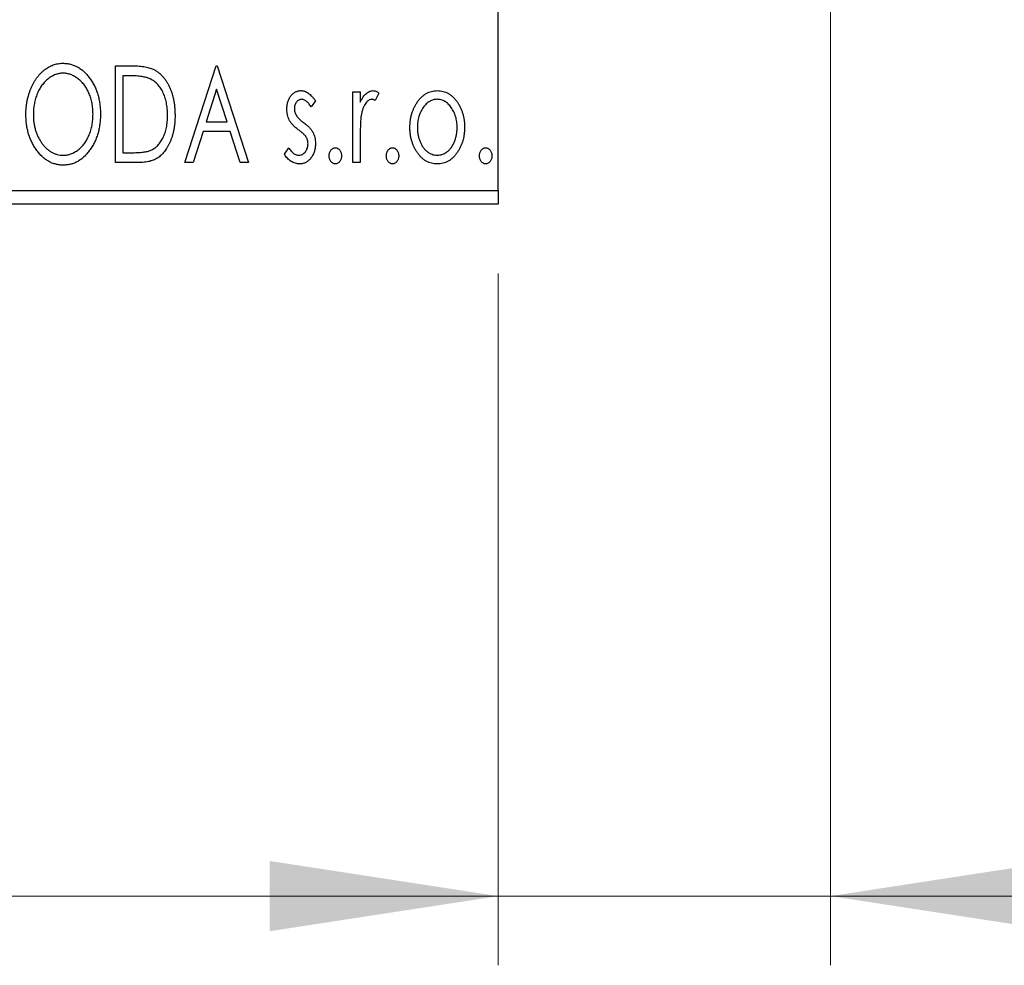
# Model space of a CAD drawing. Units: millimetres. Extents: x 15 to 415, y 5 to 292.
# Drawn here: x 287 to 302, y 175 to 188 of the extents above; entities that cross this region are included whole.
import ezdxf

# ---------------------------------------------------------------- set-up
doc = ezdxf.new("R2010")
doc.units = ezdxf.units.MM
doc.styles.add('SLDTEXTSTYLE0', font='TXT', dxfattribs={"width": 0.75})
doc.dimstyles.new('SLDDIMSTYLE0', dxfattribs={"dimtxt": 3.5, "dimasz": 3.302, "dimexe": 0, "dimexo": 0.0625, "dimgap": 0.875, "dimtad": 1, "dimdec": 0, "dimlfac": 2.5, "dimrnd": 1e-09, "dimzin": 12, "dimdsep": 46, "dimtxsty": 'SLDTEXTSTYLE0', "dimsah": 1, "dimcen": 0.09, "dimadec": 0, "dimazin": 3, "dimtfac": 1, "dimtdec": 0, "dimtofl": 0, "dimtmove": 0, "dimatfit": 3, "dimfxl": 1, "dimfrac": 2, "dimtolj": 1, "dimtzin": 12, "dimarcsym": 0})
doc.dimstyles.new('SLDDIMSTYLE1', dxfattribs={"dimtxt": 3.5, "dimasz": 3.302, "dimexe": 0, "dimexo": 0.0625, "dimgap": 0.875, "dimtad": 1, "dimdec": 0, "dimlfac": 2.5, "dimrnd": 1e-09, "dimzin": 12, "dimdsep": 46, "dimtxsty": 'SLDTEXTSTYLE0', "dimsah": 1, "dimcen": 0.09, "dimadec": 0, "dimazin": 3, "dimtfac": 1, "dimtdec": 0, "dimtmove": 0, "dimatfit": 0, "dimfxl": 1, "dimfrac": 2, "dimtolj": 1, "dimtzin": 12, "dimarcsym": 0})

# ---------------------------------------------------------------- blocks, each defined once
blk = doc.blocks.new('_D')
at = {"color": 7, "linetype": 'Continuous', "lineweight": 0}
for p, q in [((255.044, 184.508), (255.044, 174.508)), ((294.244, 184.508), (294.244, 174.508)), ((294.244, 175.508), (255.044, 175.508))]:
    blk.add_line(p, q, dxfattribs=at)
at = {"color": 7, "linetype": 'Continuous', "lineweight": 18}
for points in [[(255.044, 175.508), (258.346, 175), (258.346, 176.016)], [(294.244, 175.508), (290.942, 176.016), (290.942, 175)]]:
    blk.add_solid(points, dxfattribs=at)
at = {"color": 7, "linetype": 'Continuous', "lineweight": 18, "insert": (272.058, 180.019), "char_height": 3.5, "attachment_point": 1, "style": 'SLDTEXTSTYLE0'}
blk.add_mtext('98', dxfattribs=at)
blk = doc.blocks.new('_D_1')
at = {"color": 7, "linetype": 'Continuous', "lineweight": 0}
for p, q in [((299.044, 197.308), (299.044, 174.508)), ((294.244, 184.508), (294.244, 174.508)), ((294.244, 175.508), (287.894, 175.508)), ((299.044, 175.508), (294.244, 175.508)), ((299.044, 175.508), (307.146, 175.508))]:
    blk.add_line(p, q, dxfattribs=at)
at = {"color": 7, "linetype": 'Continuous', "lineweight": 18}
for points in [[(294.244, 175.508), (290.942, 176.016), (290.942, 175)], [(299.044, 175.508), (302.346, 175), (302.346, 176.016)]]:
    blk.add_solid(points, dxfattribs=at)
at = {"color": 7, "linetype": 'Continuous', "lineweight": 18, "insert": (301.974, 180.019), "char_height": 3.5, "attachment_point": 1, "style": 'SLDTEXTSTYLE0'}
blk.add_mtext('12', dxfattribs=at)
blk = doc.blocks.new('_D_4')
at = {"color": 7, "linetype": 'Continuous', "lineweight": 0}
for p, q in [((324.8, 208.908), (324.8, 215.258)), ((296.044, 208.908), (315.362, 208.908)), ((316.886, 208.908), (325.8, 208.908)), ((324.8, 208.908), (324.8, 192.108)), ((296.044, 192.108), (298.282, 192.108)), ((299.806, 192.108), (315.362, 192.108)), ((316.886, 192.108), (325.8, 192.108)), ((324.8, 192.108), (324.8, 185.758))]:
    blk.add_line(p, q, dxfattribs=at)
at = {"color": 7, "linetype": 'Continuous', "lineweight": 18}
for points in [[(324.8, 208.908), (325.308, 212.21), (324.292, 212.21)], [(324.8, 192.108), (324.292, 188.806), (325.308, 188.806)]]:
    blk.add_solid(points, dxfattribs=at)
at = {"color": 7, "linetype": 'Continuous', "lineweight": 18, "char_height": 3.5, "attachment_point": 1, "rotation": 90, "style": 'SLDTEXTSTYLE0'}
for s, insert in [('42', (320.235, 200.561)), ('%%c', (320.288, 195.282))]:
    blk.add_mtext(s, dxfattribs=dict(at, insert=insert))

msp = doc.modelspace()

# ---------------------------------------------------------------- linework, layer by layer
at = {"color": 7, "linetype": 'Continuous', "lineweight": 25}
for p, q in [((294.2437, 185.7076), (294.2437, 215.3076)), ((288.7155, 187.5076), (288.9275, 187.5076)), ((288.7155, 186.1076), (288.7155, 187.5076)), ((289.7206, 186.1076), (290.1693, 187.5076)), ((290.1693, 187.5076), (290.1873, 187.5076)), ((290.1873, 187.5076), (290.636, 186.1076)), ((288.8939, 187.364), (288.8232, 187.364)), ((288.8232, 187.364), (288.8232, 186.2512)), ((290.178, 187.17), (290.0277, 186.6999)), ((290.3289, 186.6999), (290.178, 187.17)), ((291.6052, 187.0031), (291.5421, 186.9153)), ((292.1437, 187.1307), (292.2514, 187.1307)), ((292.1437, 186.1076), (292.1437, 187.1307)), ((292.2514, 187.1307), (292.2514, 186.9801)), ((292.5206, 187.1136), (292.4693, 187.0048)), ((290.0277, 186.6999), (290.3289, 186.6999)), ((289.9817, 186.5563), (289.8378, 186.1076)), ((290.3749, 186.5563), (289.9817, 186.5563)), ((290.5188, 186.1076), (290.3749, 186.5563)), ((292.2514, 186.4514), (292.2514, 186.1076)), ((291.1565, 186.2282), (291.2182, 186.323)), ((288.8232, 186.2512), (288.939, 186.2512)), ((289.0408, 186.1076), (288.7155, 186.1076)), ((289.8378, 186.1076), (289.7206, 186.1076)), ((290.636, 186.1076), (290.5188, 186.1076)), ((292.2514, 186.1076), (292.1437, 186.1076)), ((255.0437, 185.7076), (294.2437, 185.7076)), ((294.2437, 185.7076), (294.2437, 185.5076)), ((294.2437, 185.5076), (255.0437, 185.5076))]:
    msp.add_line(p, q, dxfattribs=at)
for points, knots in [([(287.4232, 186.8014), (287.4234, 186.8181), (287.4238, 186.8511), (287.4273, 186.9003), (287.4328, 186.9486), (287.4408, 186.9959), (287.4504, 187.0424), (287.463, 187.0878), (287.477, 187.1325), (287.4941, 187.1757), (287.5122, 187.2177), (287.5329, 187.2572), (287.5547, 187.2946), (287.578, 187.3297), (287.6033, 187.3621), (287.63, 187.3926), (287.6583, 187.4207), (287.6883, 187.4461), (287.7192, 187.4691), (287.7511, 187.4887), (287.7834, 187.5058), (287.8165, 187.5195), (287.8502, 187.5303), (287.8846, 187.5378), (287.9195, 187.5429), (287.9431, 187.5433), (287.9549, 187.5435)], [0, 0, 0, 0, 0.0494916, 0.0982509, 0.1463843, 0.194002, 0.240888, 0.2875509, 0.3339665, 0.3801676, 0.4257212, 0.4698566, 0.5127158, 0.5541933, 0.5950051, 0.6349877, 0.674496, 0.713541, 0.7519022, 0.7888516, 0.8249077, 0.860424, 0.8951483, 0.9298815, 0.9649479, 1, 1, 1, 1]), ([(287.9549, 187.5435), (287.9739, 187.5429), (288.0114, 187.5416), (288.0664, 187.5316), (288.1188, 187.5144), (288.1693, 187.4915), (288.2168, 187.461), (288.262, 187.4242), (288.3048, 187.3807), (288.3447, 187.331), (288.3811, 187.2768), (288.4131, 187.2189), (288.4399, 187.158), (288.4623, 187.094), (288.4793, 187.0268), (288.4912, 186.9566), (288.4986, 186.8834), (288.4996, 186.8335), (288.5001, 186.8082)], [0, 0, 0, 0, 0.05613113, 0.1105447, 0.16449069, 0.21858619, 0.27379832, 0.33070257, 0.39042892, 0.45362626, 0.5184695, 0.58308203, 0.64857938, 0.71492335, 0.78300843, 0.85275626, 0.92515567, 1, 1, 1, 1]), ([(288.9275, 187.5076), (288.946, 187.5074), (288.9817, 187.5071), (289.0332, 187.5049), (289.0807, 187.5011), (289.1244, 187.4954), (289.1642, 187.4887), (289.2001, 187.4799), (289.2321, 187.4699), (289.2515, 187.4612), (289.2607, 187.4571)], [0, 0, 0, 0, 0.1636057, 0.3149442, 0.4558731, 0.5849952, 0.7041195, 0.8121272, 0.9111502, 1, 1, 1, 1]), ([(289.2607, 187.4571), (289.2729, 187.4509), (289.2973, 187.4385), (289.3315, 187.4156), (289.3636, 187.3893), (289.3939, 187.36), (289.4217, 187.327), (289.4481, 187.2912), (289.472, 187.2519), (289.4939, 187.2095), (289.5134, 187.1645), (289.5306, 187.1173), (289.5448, 187.0679), (289.5566, 187.0164), (289.5659, 186.9627), (289.5721, 186.9069), (289.5762, 186.8491), (289.5767, 186.8099), (289.577, 186.79)], [0, 0, 0, 0, 0.0527446, 0.1055422, 0.1585854, 0.212383, 0.2678742, 0.3246266, 0.3838647, 0.4451402, 0.5084359, 0.5728755, 0.6389406, 0.7066344, 0.7765174, 0.8487421, 0.9231842, 1, 1, 1, 1]), ([(287.9597, 187.3999), (287.9503, 187.3998), (287.9316, 187.3994), (287.9038, 187.3952), (287.8764, 187.3891), (287.8493, 187.3804), (287.8228, 187.3687), (287.7963, 187.355), (287.7704, 187.3386), (287.7451, 187.3198), (287.7204, 187.2993), (287.6974, 187.2763), (287.6755, 187.252), (287.655, 187.2258), (287.6359, 187.198), (287.6182, 187.1684), (287.602, 187.137), (287.5821, 187.0928), (287.5613, 187.0342), (287.5439, 186.9602), (287.5329, 186.8824), (287.5316, 186.8292), (287.5309, 186.802)], [0, 0, 0, 0, 0.0345403, 0.0690479, 0.1033755, 0.1381923, 0.1739026, 0.2104877, 0.2480226, 0.2870235, 0.3267056, 0.3664852, 0.406812, 0.4476159, 0.4890671, 0.531328, 0.5748578, 0.6195021, 0.7103224, 0.8036588, 0.8998126, 1, 1, 1, 1]), ([(288.3924, 186.8085), (288.3923, 186.822), (288.392, 186.8489), (288.389, 186.8886), (288.385, 186.9275), (288.3788, 186.9653), (288.3706, 187.0021), (288.3608, 187.0379), (288.3492, 187.0727), (288.3362, 187.1065), (288.3213, 187.139), (288.3051, 187.1699), (288.2874, 187.1991), (288.2683, 187.2267), (288.2478, 187.2527), (288.2256, 187.2766), (288.2023, 187.2993), (288.1774, 187.3199), (288.1518, 187.3386), (288.1256, 187.355), (288.0988, 187.3687), (288.0719, 187.3805), (288.0443, 187.3891), (288.0164, 187.3952), (287.9882, 187.3994), (287.9692, 187.3998), (287.9597, 187.3999)], [0, 0, 0, 0, 0.0501967, 0.0994661, 0.1475107, 0.194852, 0.2412901, 0.2868849, 0.3320877, 0.3770155, 0.4211564, 0.4641967, 0.5062816, 0.547566, 0.5882145, 0.6286324, 0.6685313, 0.708592, 0.7479832, 0.7859183, 0.8229149, 0.8590449, 0.8946202, 0.929721, 0.9646696, 1, 1, 1, 1]), ([(289.2037, 187.3248), (289.1953, 187.328), (289.1774, 187.3349), (289.148, 187.3424), (289.115, 187.3491), (289.0781, 187.3547), (289.0374, 187.3587), (288.993, 187.3618), (288.9447, 187.3638), (288.9112, 187.364), (288.8939, 187.364)], [0, 0, 0, 0, 0.0864464, 0.1826312, 0.2892941, 0.4085225, 0.5387063, 0.6801502, 0.8338825, 1, 1, 1, 1]), ([(289.4693, 186.7902), (289.4691, 186.8066), (289.4687, 186.8387), (289.4652, 186.8859), (289.46, 186.9312), (289.4525, 186.9748), (289.4423, 187.0165), (289.4302, 187.0565), (289.4164, 187.0947), (289.3998, 187.1308), (289.3813, 187.1646), (289.3615, 187.1961), (289.3394, 187.2244), (289.316, 187.2504), (289.2905, 187.2733), (289.2634, 187.2934), (289.2345, 187.3108), (289.214, 187.3201), (289.2037, 187.3248)], [0, 0, 0, 0, 0.0776387, 0.1523422, 0.2242467, 0.2940296, 0.3620177, 0.4278239, 0.4920919, 0.555008, 0.6161401, 0.6745823, 0.7311829, 0.786438, 0.8401422, 0.8937218, 0.9464351, 1, 1, 1, 1]), ([(291.1924, 186.8803), (291.1925, 186.8897), (291.1928, 186.9082), (291.1958, 186.9352), (291.2001, 186.9612), (291.2066, 186.9858), (291.2148, 187.0092), (291.2246, 187.0315), (291.2363, 187.0526), (291.2501, 187.0721), (291.265, 187.09), (291.2811, 187.1055), (291.2981, 187.1189), (291.316, 187.1299), (291.335, 187.1385), (291.3551, 187.1442), (291.376, 187.1481), (291.3902, 187.1485), (291.3974, 187.1486)], [0, 0, 0, 0, 0.075326, 0.1472787, 0.2168917, 0.284697, 0.3502393, 0.4146527, 0.478733, 0.5424307, 0.6048549, 0.6639027, 0.7207203, 0.7765911, 0.8313161, 0.8865113, 0.9425212, 1, 1, 1, 1]), ([(291.3974, 187.1486), (291.4061, 187.1482), (291.4236, 187.1473), (291.4499, 187.1401), (291.476, 187.1285), (291.502, 187.1121), (291.5281, 187.0915), (291.5542, 187.0663), (291.5804, 187.0367), (291.5967, 187.0146), (291.6052, 187.0031)], [0, 0, 0, 0, 0.0984605, 0.1998335, 0.3081984, 0.4235895, 0.5496447, 0.6868907, 0.8364401, 1, 1, 1, 1]), ([(292.2514, 186.9801), (292.2584, 186.994), (292.2716, 187.0203), (292.2933, 187.0561), (292.3162, 187.0852), (292.3392, 187.1088), (292.3635, 187.1264), (292.3879, 187.1394), (292.4132, 187.1471), (292.4303, 187.1481), (292.4387, 187.1486)], [0, 0, 0, 0, 0.1760969, 0.3325153, 0.4708264, 0.5932318, 0.7042836, 0.807672, 0.9045282, 1, 1, 1, 1]), ([(292.4387, 187.1486), (292.4452, 187.1482), (292.4588, 187.1471), (292.4792, 187.1402), (292.5003, 187.129), (292.5136, 187.1189), (292.5206, 187.1136)], [0, 0, 0, 0, 0.2148403, 0.4486159, 0.7073317, 1, 1, 1, 1]), ([(293.0739, 186.9793), (293.0835, 186.9928), (293.1022, 187.019), (293.1343, 187.0533), (293.1677, 187.0829), (293.2033, 187.1069), (293.2409, 187.1257), (293.2805, 187.1388), (293.3219, 187.1474), (293.3501, 187.1482), (293.3645, 187.1486)], [0, 0, 0, 0, 0.14155712, 0.27439992, 0.40065157, 0.52206935, 0.64067952, 0.75865311, 0.8775642, 1, 1, 1, 1]), ([(293.3645, 187.1486), (293.3788, 187.1482), (293.4071, 187.1474), (293.4484, 187.1388), (293.4877, 187.1256), (293.5254, 187.1074), (293.5606, 187.0829), (293.5945, 187.0541), (293.6261, 187.0194), (293.6448, 186.9935), (293.6545, 186.9801)], [0, 0, 0, 0, 0.1227884, 0.2420419, 0.359596, 0.4781938, 0.5992979, 0.7259942, 0.8586764, 1, 1, 1, 1]), ([(291.4041, 187.023), (291.3971, 187.0226), (291.3832, 187.0217), (291.3635, 187.0131), (291.3454, 186.9999), (291.33, 186.9815), (291.3167, 186.9604), (291.3069, 186.9369), (291.3012, 186.9117), (291.3005, 186.8942), (291.3001, 186.8853)], [0, 0, 0, 0, 0.1098637, 0.2182444, 0.333209, 0.4606211, 0.5943462, 0.7251731, 0.8596109, 1, 1, 1, 1]), ([(291.5421, 186.9153), (291.5363, 186.9238), (291.5253, 186.94), (291.5079, 186.962), (291.4905, 186.9807), (291.4731, 186.9959), (291.4559, 187.008), (291.4387, 187.0166), (291.4214, 187.022), (291.4098, 187.0227), (291.4041, 187.023)], [0, 0, 0, 0, 0.1694806, 0.3231953, 0.4628937, 0.5897342, 0.7039885, 0.8088588, 0.9069757, 1, 1, 1, 1]), ([(292.4211, 187.023), (292.4134, 187.0223), (292.3975, 187.0209), (292.3747, 187.0097), (292.3527, 186.9924), (292.3313, 186.9684), (292.3114, 186.9376), (292.2943, 186.899), (292.2791, 186.8535), (292.272, 186.8202), (292.2682, 186.8026)], [0, 0, 0, 0, 0.0800532, 0.1649281, 0.2611351, 0.3718808, 0.4990569, 0.6442917, 0.8112367, 1, 1, 1, 1]), ([(292.4693, 187.0048), (292.4647, 187.0075), (292.4562, 187.0125), (292.4437, 187.0186), (292.432, 187.0222), (292.4245, 187.0228), (292.4211, 187.023)], [0, 0, 0, 0, 0.303369, 0.5703085, 0.7999487, 1, 1, 1, 1]), ([(293.3642, 187.023), (293.3545, 187.0226), (293.3354, 187.0218), (293.3072, 187.0161), (293.2802, 187.0067), (293.2541, 186.9936), (293.2292, 186.9766), (293.2052, 186.956), (293.1824, 186.9317), (293.1612, 186.9037), (293.1413, 186.8735), (293.1243, 186.8411), (293.1095, 186.8075), (293.0979, 186.772), (293.0881, 186.7352), (293.0819, 186.6965), (293.0778, 186.6565), (293.0773, 186.6294), (293.077, 186.6155)], [0, 0, 0, 0, 0.0526377, 0.1046344, 0.1559112, 0.2083559, 0.2630833, 0.3202114, 0.3804473, 0.444798, 0.5111242, 0.5774974, 0.6441793, 0.7114145, 0.780914, 0.8517437, 0.9244962, 1, 1, 1, 1]), ([(293.6514, 186.6155), (293.6511, 186.6294), (293.6505, 186.6565), (293.6466, 186.6966), (293.6398, 186.7351), (293.6307, 186.772), (293.6188, 186.8074), (293.6042, 186.8412), (293.5868, 186.8735), (293.567, 186.9039), (293.5455, 186.9316), (293.5226, 186.9559), (293.499, 186.9767), (293.474, 186.9936), (293.4479, 187.0067), (293.421, 187.016), (293.393, 187.0218), (293.3739, 187.0226), (293.3642, 187.023)], [0, 0, 0, 0, 0.07553187, 0.14831148, 0.21925376, 0.28865372, 0.35591392, 0.42262065, 0.48925909, 0.55560997, 0.6202971, 0.68055539, 0.73731885, 0.79206655, 0.84453082, 0.89582668, 0.94734269, 1, 1, 1, 1]), ([(291.2269, 186.7226), (291.2215, 186.7344), (291.2106, 186.7582), (291.2004, 186.7969), (291.1936, 186.8378), (291.1928, 186.8658), (291.1924, 186.8803)], [0, 0, 0, 0, 0.2378516, 0.4828882, 0.7342205, 1, 1, 1, 1]), ([(291.3001, 186.8853), (291.3004, 186.8772), (291.3011, 186.8612), (291.3061, 186.8376), (291.3142, 186.8144), (291.322, 186.7999), (291.3259, 186.7925)], [0, 0, 0, 0, 0.2481894, 0.4921008, 0.7425011, 1, 1, 1, 1]), ([(292.9693, 186.6164), (292.9697, 186.6335), (292.9704, 186.6673), (292.9751, 186.7172), (292.9833, 186.7654), (292.9947, 186.8117), (293.0098, 186.8562), (293.0276, 186.8992), (293.0489, 186.9404), (293.0656, 186.9663), (293.0739, 186.9793)], [0, 0, 0, 0, 0.133913, 0.2646897, 0.39154, 0.5158862, 0.6377711, 0.7590665, 0.8794478, 1, 1, 1, 1]), ([(293.6545, 186.9801), (293.6628, 186.9671), (293.6796, 186.9412), (293.7007, 186.8999), (293.7188, 186.857), (293.7337, 186.8123), (293.7451, 186.7657), (293.7533, 186.7175), (293.7581, 186.6675), (293.7587, 186.6336), (293.7591, 186.6164)], [0, 0, 0, 0, 0.1202985, 0.2410742, 0.3614413, 0.4837618, 0.6085547, 0.735138, 0.8656394, 1, 1, 1, 1]), ([(287.9633, 186.0717), (287.9447, 186.0723), (287.9079, 186.0735), (287.8541, 186.0842), (287.8023, 186.1006), (287.7529, 186.1242), (287.7057, 186.1545), (287.6609, 186.1917), (287.6183, 186.2353), (287.5786, 186.2851), (287.5421, 186.3392), (287.5103, 186.3971), (287.4833, 186.4577), (287.4616, 186.5212), (287.4439, 186.5872), (287.4322, 186.6562), (287.4246, 186.7279), (287.4237, 186.7767), (287.4232, 186.8014)], [0, 0, 0, 0, 0.0556061, 0.109544, 0.1631738, 0.2171968, 0.2725175, 0.3299793, 0.3905309, 0.454216, 0.5197393, 0.5850295, 0.6509588, 0.7173801, 0.7851694, 0.8545496, 0.9260433, 1, 1, 1, 1]), ([(287.5309, 186.802), (287.5312, 186.7818), (287.5319, 186.7421), (287.538, 186.6839), (287.5477, 186.6281), (287.5615, 186.5747), (287.5791, 186.5235), (287.6008, 186.4748), (287.6265, 186.4286), (287.6556, 186.3852), (287.6875, 186.3456), (287.7215, 186.311), (287.757, 186.2814), (287.7944, 186.2574), (287.8332, 186.2382), (287.8741, 186.2252), (287.9163, 186.2166), (287.9451, 186.2157), (287.9597, 186.2153)], [0, 0, 0, 0, 0.0753643, 0.147921, 0.2180392, 0.286465, 0.353628, 0.4196634, 0.4850688, 0.550645, 0.6143665, 0.6745356, 0.7315093, 0.7862592, 0.8397554, 0.892579, 0.9458565, 1, 1, 1, 1]), ([(287.9597, 186.2153), (287.9695, 186.2155), (287.989, 186.2159), (288.0178, 186.2197), (288.0461, 186.2258), (288.0738, 186.2347), (288.101, 186.2456), (288.1278, 186.2587), (288.1536, 186.275), (288.1791, 186.293), (288.2033, 186.3136), (288.2268, 186.3356), (288.2483, 186.36), (288.2689, 186.3856), (288.2877, 186.4135), (288.3054, 186.4427), (288.3213, 186.4742), (288.3413, 186.5183), (288.3617, 186.577), (288.3799, 186.6507), (288.3902, 186.7284), (288.3917, 186.7814), (288.3924, 186.8085)], [0, 0, 0, 0, 0.0362138, 0.0716518, 0.107277, 0.1427016, 0.1787329, 0.2152619, 0.2525615, 0.291103, 0.330244, 0.3697354, 0.4095189, 0.4499951, 0.4909091, 0.5331107, 0.5761152, 0.6206969, 0.7117148, 0.8046664, 0.9002973, 1, 1, 1, 1]), ([(288.5001, 186.8082), (288.4996, 186.783), (288.4987, 186.7335), (288.4912, 186.6608), (288.4793, 186.5909), (288.4622, 186.5239), (288.4399, 186.4599), (288.4132, 186.3987), (288.3815, 186.3404), (288.345, 186.286), (288.3054, 186.2361), (288.2631, 186.1922), (288.2188, 186.1548), (288.1717, 186.1246), (288.1228, 186.1006), (288.0714, 186.0841), (288.0181, 186.0736), (287.9817, 186.0723), (287.9633, 186.0717)], [0, 0, 0, 0, 0.0748233, 0.1471867, 0.2171589, 0.285461, 0.3525416, 0.4183948, 0.4839564, 0.5494938, 0.6131851, 0.6731484, 0.7303836, 0.7852873, 0.8390007, 0.8919241, 0.9454104, 1, 1, 1, 1]), ([(289.577, 186.79), (289.5768, 186.7727), (289.5763, 186.7386), (289.5732, 186.6883), (289.5682, 186.6397), (289.561, 186.5926), (289.5513, 186.5471), (289.5403, 186.503), (289.5268, 186.4605), (289.511, 186.42), (289.4941, 186.3814), (289.4755, 186.3454), (289.4558, 186.3119), (289.4348, 186.281), (289.4128, 186.2526), (289.3891, 186.227), (289.3644, 186.2039), (289.3384, 186.1832), (289.3103, 186.1649), (289.2796, 186.1496), (289.2462, 186.1367), (289.2103, 186.1261), (289.1717, 186.1176), (289.1304, 186.112), (289.0865, 186.1081), (289.0563, 186.1078), (289.0408, 186.1076)], [0, 0, 0, 0, 0.0526127, 0.1036031, 0.1530571, 0.2013926, 0.248457, 0.2945223, 0.3395725, 0.3837677, 0.4266671, 0.467614, 0.5072579, 0.5447168, 0.5811749, 0.6163867, 0.6505863, 0.6839786, 0.7174966, 0.75221, 0.7882197, 0.8261834, 0.8660591, 0.9082795, 0.9527881, 1, 1, 1, 1]), ([(289.227, 186.2868), (289.2363, 186.2913), (289.2547, 186.3004), (289.281, 186.3167), (289.3053, 186.336), (289.3286, 186.3573), (289.3499, 186.3816), (289.3697, 186.4083), (289.3884, 186.4373), (289.4051, 186.4691), (289.4202, 186.5029), (289.4333, 186.5386), (289.4447, 186.576), (289.4534, 186.6154), (289.4609, 186.6565), (289.4658, 186.6995), (289.4686, 186.7443), (289.4691, 186.7747), (289.4693, 186.7902)], [0, 0, 0, 0, 0.052275, 0.1043531, 0.1568199, 0.2099431, 0.2644756, 0.3208283, 0.3789539, 0.4397451, 0.5027036, 0.5670472, 0.6330382, 0.7012745, 0.7722055, 0.8454046, 0.9211024, 1, 1, 1, 1]), ([(291.3573, 186.583), (291.3424, 186.5945), (291.3141, 186.6163), (291.2776, 186.6515), (291.2477, 186.686), (291.2336, 186.7109), (291.2269, 186.7226)], [0, 0, 0, 0, 0.2930608, 0.5556065, 0.7902765, 1, 1, 1, 1]), ([(291.3259, 186.7925), (291.3311, 186.7846), (291.3427, 186.7669), (291.3669, 186.7419), (291.3974, 186.7145), (291.4209, 186.6967), (291.4336, 186.687)], [0, 0, 0, 0, 0.1873386, 0.4164633, 0.6850378, 1, 1, 1, 1]), ([(292.2682, 186.8026), (292.2668, 186.7944), (292.2637, 186.7764), (292.2607, 186.7463), (292.2574, 186.7107), (292.2555, 186.6696), (292.2533, 186.6229), (292.2525, 186.5707), (292.2515, 186.513), (292.2514, 186.4726), (292.2514, 186.4514)], [0, 0, 0, 0, 0.0702315, 0.1560456, 0.2576442, 0.3749772, 0.5073976, 0.6556748, 0.8198752, 1, 1, 1, 1]), ([(291.472, 186.4775), (291.4696, 186.4811), (291.4645, 186.4888), (291.4552, 186.5003), (291.4437, 186.5125), (291.4304, 186.5255), (291.415, 186.5389), (291.3975, 186.5529), (291.3781, 186.5678), (291.3644, 186.5778), (291.3573, 186.583)], [0, 0, 0, 0, 0.0824208, 0.1766333, 0.2842906, 0.4020137, 0.5326885, 0.6752658, 0.8310118, 1, 1, 1, 1]), ([(291.4336, 186.687), (291.4493, 186.6751), (291.4789, 186.6525), (291.5172, 186.6161), (291.5482, 186.5807), (291.5629, 186.5554), (291.5699, 186.5434)], [0, 0, 0, 0, 0.2960922, 0.5595351, 0.7929268, 1, 1, 1, 1]), ([(293.3645, 186.0897), (293.3502, 186.0902), (293.3223, 186.0911), (293.2814, 186.0986), (293.2425, 186.1109), (293.2057, 186.1287), (293.1706, 186.1508), (293.138, 186.1784), (293.1073, 186.2106), (293.079, 186.2475), (293.0536, 186.2875), (293.031, 186.3295), (293.0119, 186.3732), (292.9965, 186.4188), (292.9839, 186.4658), (292.9759, 186.5146), (292.9702, 186.5649), (292.9696, 186.599), (292.9693, 186.6164)], [0, 0, 0, 0, 0.0584536, 0.1146277, 0.1702322, 0.2255231, 0.2819655, 0.3400142, 0.4005632, 0.4646027, 0.530202, 0.5951249, 0.660454, 0.7257674, 0.7924362, 0.8598405, 0.9289429, 1, 1, 1, 1]), ([(293.077, 186.6155), (293.0776, 186.5976), (293.0786, 186.5623), (293.0856, 186.5102), (293.0978, 186.4601), (293.1144, 186.4124), (293.1353, 186.3683), (293.1595, 186.3287), (293.1875, 186.2946), (293.2187, 186.2662), (293.2524, 186.2435), (293.2883, 186.2274), (293.3257, 186.2169), (293.3513, 186.2158), (293.3642, 186.2153)], [0, 0, 0, 0, 0.098354, 0.1943777, 0.2885696, 0.3817844, 0.4717466, 0.5565306, 0.6365497, 0.7137432, 0.7879269, 0.859061, 0.9293043, 1, 1, 1, 1]), ([(293.3642, 186.2153), (293.3771, 186.2158), (293.4027, 186.2169), (293.4401, 186.2273), (293.4758, 186.2436), (293.5094, 186.2662), (293.5405, 186.2947), (293.569, 186.3285), (293.5928, 186.3684), (293.6138, 186.4124), (293.6303, 186.4601), (293.6429, 186.5102), (293.6498, 186.5623), (293.6508, 186.5976), (293.6514, 186.6155)], [0, 0, 0, 0, 0.0707161, 0.1409796, 0.2116658, 0.2858709, 0.3630866, 0.4434572, 0.5279953, 0.6179833, 0.7112251, 0.8055662, 0.9016176, 1, 1, 1, 1]), ([(293.7591, 186.6164), (293.7588, 186.599), (293.7582, 186.5649), (293.7526, 186.5146), (293.7444, 186.4658), (293.7323, 186.4187), (293.7164, 186.3733), (293.6975, 186.3295), (293.6748, 186.2875), (293.6494, 186.2475), (293.6212, 186.2107), (293.5904, 186.1784), (293.5578, 186.1509), (293.523, 186.1286), (293.4862, 186.1109), (293.4473, 186.0986), (293.4065, 186.0911), (293.3786, 186.0902), (293.3645, 186.0897)], [0, 0, 0, 0, 0.07110529, 0.14025459, 0.20770454, 0.27432234, 0.33980514, 0.40517856, 0.47014551, 0.53578925, 0.59987226, 0.66046225, 0.71855039, 0.77470743, 0.83003583, 0.88567808, 0.94189027, 1, 1, 1, 1]), ([(291.4975, 186.3799), (291.4972, 186.3888), (291.4966, 186.4063), (291.4916, 186.4317), (291.484, 186.4557), (291.476, 186.4703), (291.472, 186.4775)], [0, 0, 0, 0, 0.2615996, 0.5133117, 0.7566481, 1, 1, 1, 1]), ([(291.5699, 186.5434), (291.5753, 186.5315), (291.5863, 186.5074), (291.5974, 186.4686), (291.6039, 186.4276), (291.6048, 186.3996), (291.6052, 186.3853)], [0, 0, 0, 0, 0.2405505, 0.4853628, 0.7371956, 1, 1, 1, 1]), ([(291.2182, 186.323), (291.2239, 186.3145), (291.2347, 186.2981), (291.2528, 186.2763), (291.2707, 186.2574), (291.2892, 186.2423), (291.3079, 186.2302), (291.3269, 186.2216), (291.3464, 186.2163), (291.3595, 186.2156), (291.366, 186.2153)], [0, 0, 0, 0, 0.16081191, 0.30927456, 0.44455128, 0.57003005, 0.68514164, 0.79315996, 0.89808733, 1, 1, 1, 1]), ([(291.366, 186.2153), (291.3749, 186.2159), (291.3925, 186.217), (291.4175, 186.2269), (291.4403, 186.2426), (291.4599, 186.2642), (291.4768, 186.2894), (291.4888, 186.3177), (291.4961, 186.3482), (291.497, 186.3691), (291.4975, 186.3799)], [0, 0, 0, 0, 0.1139005, 0.2258838, 0.3410489, 0.4679192, 0.5991002, 0.7301044, 0.8611749, 1, 1, 1, 1]), ([(291.6052, 186.3853), (291.605, 186.3752), (291.6044, 186.3553), (291.6019, 186.326), (291.5963, 186.298), (291.5894, 186.271), (291.58, 186.2454), (291.5693, 186.2206), (291.5555, 186.1975), (291.5407, 186.1754), (291.524, 186.1554), (291.5063, 186.1377), (291.4873, 186.1231), (291.4675, 186.1109), (291.4467, 186.1012), (291.4247, 186.0945), (291.4017, 186.0905), (291.386, 186.09), (291.3781, 186.0897)], [0, 0, 0, 0, 0.0731861, 0.1439381, 0.212868, 0.2793909, 0.3455785, 0.4101423, 0.4750709, 0.5398721, 0.6033399, 0.6631971, 0.7206301, 0.7762624, 0.8314103, 0.8866746, 0.9423398, 1, 1, 1, 1]), ([(291.8027, 186.2063), (291.803, 186.2142), (291.8036, 186.2295), (291.8084, 186.2514), (291.8167, 186.2714), (291.8281, 186.2891), (291.8416, 186.3042), (291.8572, 186.3151), (291.8744, 186.3216), (291.8864, 186.3225), (291.8924, 186.323)], [0, 0, 0, 0, 0.1448615, 0.2805035, 0.4108389, 0.5415823, 0.665744, 0.7807376, 0.8890531, 1, 1, 1, 1]), ([(291.8924, 186.323), (291.8984, 186.3225), (291.9104, 186.3216), (291.9276, 186.3152), (291.9429, 186.304), (291.9565, 186.2891), (291.9678, 186.2714), (291.9765, 186.2515), (291.9812, 186.2295), (291.9818, 186.2142), (291.9822, 186.2063)], [0, 0, 0, 0, 0.11102944, 0.21942539, 0.33309248, 0.45734647, 0.58818711, 0.71928795, 0.85503077, 1, 1, 1, 1]), ([(292.6283, 186.2063), (292.6286, 186.2142), (292.6293, 186.2295), (292.6341, 186.2514), (292.6423, 186.2714), (292.6537, 186.2891), (292.6673, 186.3042), (292.6829, 186.3151), (292.7001, 186.3216), (292.712, 186.3225), (292.7181, 186.323)], [0, 0, 0, 0, 0.14486152, 0.28050348, 0.41083889, 0.54158232, 0.66574399, 0.78073764, 0.88905306, 1, 1, 1, 1]), ([(292.7181, 186.323), (292.7241, 186.3225), (292.736, 186.3216), (292.7532, 186.3152), (292.7686, 186.304), (292.7821, 186.2891), (292.7934, 186.2714), (292.8021, 186.2515), (292.8068, 186.2295), (292.8075, 186.2142), (292.8078, 186.2063)], [0, 0, 0, 0, 0.1110294, 0.2194254, 0.3330925, 0.4573465, 0.5881871, 0.719288, 0.8550308, 1, 1, 1, 1]), ([(293.9745, 186.2063), (293.9748, 186.2142), (293.9754, 186.2295), (293.9802, 186.2514), (293.9885, 186.2714), (293.9999, 186.2891), (294.0134, 186.3042), (294.029, 186.3151), (294.0462, 186.3216), (294.0582, 186.3225), (294.0642, 186.323)], [0, 0, 0, 0, 0.1448615, 0.2805035, 0.4108389, 0.5415823, 0.665744, 0.7807376, 0.8890531, 1, 1, 1, 1]), ([(294.0642, 186.323), (294.0702, 186.3225), (294.0822, 186.3216), (294.0994, 186.3152), (294.1147, 186.304), (294.1283, 186.2891), (294.1396, 186.2714), (294.1483, 186.2515), (294.153, 186.2295), (294.1536, 186.2142), (294.1539, 186.2063)], [0, 0, 0, 0, 0.1110294, 0.2194254, 0.3330925, 0.4573465, 0.5881871, 0.719288, 0.8550308, 1, 1, 1, 1]), ([(288.939, 186.2512), (288.9556, 186.2513), (288.9876, 186.2515), (289.0335, 186.2532), (289.0755, 186.2559), (289.1135, 186.2597), (289.1476, 186.2648), (289.1777, 186.2705), (289.204, 186.2776), (289.2197, 186.2839), (289.227, 186.2868)], [0, 0, 0, 0, 0.171063, 0.3287671, 0.4722733, 0.6036555, 0.7212121, 0.8259972, 0.918794, 1, 1, 1, 1]), ([(291.3781, 186.0897), (291.3674, 186.0901), (291.3459, 186.0909), (291.3143, 186.0983), (291.2834, 186.11), (291.2535, 186.1258), (291.2255, 186.1462), (291.1996, 186.17), (291.1764, 186.1976), (291.1632, 186.2179), (291.1565, 186.2282)], [0, 0, 0, 0, 0.1173347, 0.2351581, 0.3547266, 0.4792022, 0.6057189, 0.7343224, 0.8647329, 1, 1, 1, 1]), ([(291.8924, 186.0897), (291.8864, 186.0901), (291.8744, 186.091), (291.8573, 186.0979), (291.8416, 186.1088), (291.828, 186.1239), (291.8168, 186.1417), (291.8084, 186.1618), (291.8037, 186.1836), (291.803, 186.1986), (291.8027, 186.2063)], [0, 0, 0, 0, 0.1110988, 0.2201762, 0.3353272, 0.4596588, 0.5920349, 0.7225487, 0.8583763, 1, 1, 1, 1]), ([(291.9822, 186.2063), (291.9818, 186.1987), (291.9811, 186.1836), (291.9765, 186.1617), (291.9677, 186.1418), (291.9566, 186.1239), (291.9429, 186.1089), (291.9275, 186.0979), (291.9104, 186.091), (291.8985, 186.0901), (291.8924, 186.0897)], [0, 0, 0, 0, 0.1417292, 0.2776579, 0.4089383, 0.5414129, 0.6658371, 0.7796599, 0.8888185, 1, 1, 1, 1]), ([(292.7181, 186.0897), (292.712, 186.0901), (292.7, 186.091), (292.6829, 186.0979), (292.6673, 186.1088), (292.6536, 186.1239), (292.6424, 186.1417), (292.634, 186.1618), (292.6293, 186.1836), (292.6286, 186.1986), (292.6283, 186.2063)], [0, 0, 0, 0, 0.1110988, 0.2201762, 0.3353272, 0.4596588, 0.5920349, 0.7225487, 0.8583763, 1, 1, 1, 1]), ([(292.8078, 186.2063), (292.8074, 186.1987), (292.8068, 186.1836), (292.8021, 186.1617), (292.7933, 186.1418), (292.7822, 186.1239), (292.7686, 186.1089), (292.7531, 186.0979), (292.7361, 186.091), (292.7241, 186.0901), (292.7181, 186.0897)], [0, 0, 0, 0, 0.1417292, 0.2776579, 0.4089383, 0.5414129, 0.6658371, 0.7796599, 0.8888185, 1, 1, 1, 1]), ([(294.0642, 186.0897), (294.0582, 186.0901), (294.0462, 186.091), (294.0291, 186.0979), (294.0134, 186.1088), (293.9998, 186.1239), (293.9886, 186.1417), (293.9802, 186.1618), (293.9755, 186.1836), (293.9748, 186.1986), (293.9745, 186.2063)], [0, 0, 0, 0, 0.1110988, 0.2201762, 0.3353272, 0.4596588, 0.5920349, 0.7225487, 0.8583763, 1, 1, 1, 1]), ([(294.1539, 186.2063), (294.1536, 186.1987), (294.1529, 186.1836), (294.1483, 186.1617), (294.1395, 186.1418), (294.1284, 186.1239), (294.1147, 186.1089), (294.0993, 186.0979), (294.0822, 186.091), (294.0702, 186.0901), (294.0642, 186.0897)], [0, 0, 0, 0, 0.14172917, 0.2776579, 0.40893831, 0.54141291, 0.66583709, 0.77965986, 0.88881849, 1, 1, 1, 1])]:
    msp.add_open_spline(points, degree=3, knots=knots, dxfattribs=at)

# ---------------------------------------------------------------- dimensions: what is measured, and where the dimension line sits
at = {"color": 7, "linetype": 'Continuous', "lineweight": 18}
dim = msp.add_linear_dim(base=(324.7997, 192.1076), p1=(295.0437, 208.9076), p2=(295.0437, 192.1076), angle=90, text='%%c<>', dimstyle='SLDDIMSTYLE1', dxfattribs=at)
dim.commit()
dim.dimension.update_dxf_attribs({"geometry": '_D_4', "text_midpoint": (324.7997, 200.5076), "dimtype": 160})
for base, p1, p2, dimstyle, picture, middle in [((294.2437, 175.5076), (299.0437, 198.308), (294.2437, 185.5076), 'SLDDIMSTYLE1', '_D_1', (304.5602, 175.5076)), ((255.0437, 175.5076), (294.2437, 185.5076), (255.0437, 185.5076), 'SLDDIMSTYLE0', '_D', (274.6437, 175.5076))]:
    dim = msp.add_linear_dim(base=base, p1=p1, p2=p2, dimstyle=dimstyle, dxfattribs=at)
    dim.commit()
    dim.dimension.update_dxf_attribs({"geometry": picture, "text_midpoint": middle, "dimtype": 160})

doc.saveas('drawing.dxf')
